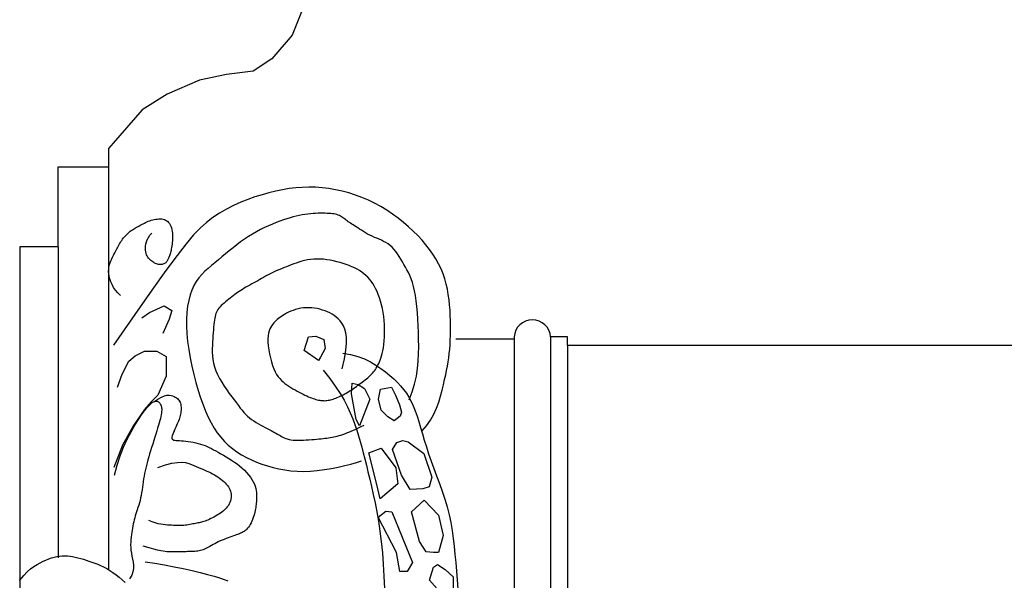
# Model space of a CAD drawing. Units: metres. Extents: x 587 to 951, y 167 to 411.
# Drawn here: x 619 to 621, y 208 to 209 of the extents above; entities that cross this region are included whole.
import ezdxf

# ---------------------------------------------------------------- set-up
doc = ezdxf.new("R2010")
doc.units = ezdxf.units.M
doc.layers.add('PROIEZIONE', color=251, linetype='Continuous')

msp = doc.modelspace()

# ---------------------------------------------------------------- linework, layer by layer
at = {"layer": 'PROIEZIONE'}
for points in [[(619.5118, 209.55123), (619.51411, 209.51348), (619.49522, 209.46644), (619.45728, 209.42195), (619.42181, 209.39906), (619.37232, 209.39269), (619.32159, 209.38251), (619.26074, 209.35581), (619.21387, 209.32656), (619.15948, 209.26427), (619.15063, 209.2541), (619.15063, 208.46411)], [(619.05653, 209.0697), (619.05653, 209.21976), (619.15073, 209.21976)], [(619.73834, 208.72382), (619.74714, 208.73376), (619.75456, 208.74439), (619.76076, 208.75549), (619.76589, 208.76685), (619.77012, 208.77827), (619.77361, 208.78954), (619.77652, 208.80044), (619.77901, 208.81077), (619.78121, 208.82037), (619.78317, 208.82932), (619.7849, 208.83777), (619.78641, 208.84586), (619.78773, 208.85373), (619.78886, 208.86151), (619.78983, 208.86935), (619.79064, 208.87739), (619.7913, 208.88573), (619.79183, 208.89438), (619.79219, 208.90329), (619.79238, 208.91244), (619.7924, 208.92179), (619.79223, 208.9313), (619.79186, 208.94095), (619.79128, 208.95068), (619.79048, 208.96048), (619.78941, 208.97031), (619.78802, 208.98014), (619.78625, 208.98995), (619.78405, 208.99971), (619.78138, 209.0094), (619.77817, 209.01898), (619.77439, 209.02843), (619.76997, 209.03773), (619.76494, 209.04687), (619.7593, 209.05587), (619.75305, 209.06474), (619.74622, 209.07347), (619.73882, 209.08209), (619.73086, 209.09059), (619.72235, 209.09898), (619.71331, 209.10727), (619.70377, 209.11539), (619.69377, 209.12328), (619.68334, 209.13087), (619.67252, 209.13812), (619.66136, 209.14493), (619.64988, 209.15127), (619.63812, 209.15705), (619.62613, 209.16222), (619.61393, 209.16678), (619.60159, 209.17073), (619.58912, 209.17406), (619.57659, 209.17677), (619.56403, 209.17887), (619.55148, 209.18035), (619.53898, 209.18122), (619.52657, 209.18147), (619.51421, 209.18113), (619.50186, 209.18019), (619.48947, 209.17869), (619.47701, 209.17663), (619.46441, 209.17403), (619.45165, 209.1709), (619.43867, 209.16726), (619.42545, 209.16312), (619.41209, 209.15841), (619.39867, 209.1531), (619.3853, 209.14711), (619.37209, 209.1404), (619.35914, 209.13289), (619.34655, 209.12454), (619.33443, 209.11528), (619.32267, 209.10484), (619.31034, 209.092), (619.29629, 209.07537), (619.27937, 209.05351), (619.25843, 209.025), (619.23233, 208.98842), (619.19992, 208.94235), (619.16005, 208.88538)], [(619.17303, 208.97816), (619.16816, 208.98306), (619.16397, 208.98818), (619.16043, 208.99344), (619.15751, 208.99875), (619.15518, 209.00404), (619.1534, 209.00922), (619.15214, 209.01421), (619.15136, 209.01894), (619.15104, 209.02334), (619.15112, 209.02743), (619.15154, 209.03123), (619.15226, 209.03479), (619.15321, 209.03813), (619.15434, 209.0413), (619.15561, 209.04432), (619.15695, 209.04722), (619.15831, 209.05004), (619.15969, 209.05279), (619.16107, 209.05546), (619.16245, 209.05808), (619.16382, 209.06063), (619.16518, 209.06313), (619.1665, 209.06557), (619.1678, 209.06798), (619.16906, 209.07034), (619.1703, 209.07266), (619.17154, 209.07495), (619.1728, 209.07719), (619.1741, 209.0794), (619.17546, 209.08156), (619.17689, 209.08368), (619.17843, 209.08577), (619.18008, 209.08781), (619.18183, 209.08981), (619.18367, 209.09174), (619.18557, 209.09361), (619.18752, 209.09539), (619.1895, 209.09709), (619.1915, 209.09868), (619.1935, 209.10017), (619.19547, 209.10154), (619.19744, 209.10282), (619.1994, 209.10401), (619.20136, 209.10515), (619.20334, 209.10624), (619.20533, 209.10732), (619.20734, 209.10839), (619.20939, 209.10949), (619.21148, 209.11062), (619.21361, 209.11177), (619.21581, 209.11293), (619.21808, 209.11409), (619.22042, 209.11523), (619.22286, 209.11634), (619.22539, 209.11739), (619.22803, 209.11838), (619.23079, 209.11929), (619.23363, 209.1201), (619.23652, 209.12079), (619.23944, 209.12134), (619.24234, 209.12174), (619.24521, 209.12195), (619.248, 209.12197), (619.25068, 209.12176), (619.25322, 209.12133), (619.25562, 209.12064), (619.25787, 209.11969), (619.25995, 209.11848), (619.26186, 209.11699), (619.2636, 209.11521), (619.26515, 209.11313), (619.26651, 209.11074), (619.26767, 209.10805), (619.26864, 209.10509), (619.26943, 209.10191), (619.27004, 209.09856), (619.27048, 209.0951), (619.27077, 209.09156), (619.27089, 209.088), (619.27087, 209.08448), (619.27072, 209.08102), (619.27044, 209.07767), (619.27007, 209.07443), (619.26962, 209.07132), (619.2691, 209.06835), (619.26855, 209.06556), (619.26798, 209.06295), (619.26741, 209.06054), (619.26686, 209.05834), (619.26632, 209.05634), (619.26579, 209.0545), (619.26525, 209.05281), (619.2647, 209.05123), (619.26414, 209.04976), (619.26355, 209.04835), (619.26293, 209.04698), (619.26227, 209.04564), (619.26156, 209.04434), (619.26079, 209.04309), (619.25995, 209.0419), (619.25904, 209.04079), (619.25803, 209.03977), (619.25692, 209.03887), (619.25571, 209.03809), (619.25438, 209.03744), (619.25295, 209.03694), (619.25142, 209.03658), (619.24981, 209.03637), (619.24813, 209.0363), (619.24639, 209.03639), (619.24461, 209.03663), (619.2428, 209.03703), (619.24097, 209.03759), (619.23913, 209.03829), (619.2373, 209.03914), (619.23549, 209.04013), (619.2337, 209.04125), (619.23196, 209.04249), (619.23027, 209.04384), (619.22866, 209.0453), (619.22712, 209.04686), (619.22568, 209.04856), (619.22436, 209.05042), (619.22319, 209.05247), (619.22218, 209.05476), (619.22136, 209.0573), (619.22074, 209.06014), (619.22035, 209.0633), (619.22022, 209.06681), (619.2204, 209.07059), (619.22097, 209.07459), (619.22197, 209.07872), (619.22349, 209.0829), (619.22559, 209.08708), (619.22833, 209.09116), (619.23177, 209.09508)], [(619.7144, 208.78229), (619.72034, 208.79739), (619.72485, 208.81221), (619.72813, 208.82675), (619.73035, 208.84103), (619.73171, 208.85506), (619.73238, 208.86884), (619.73255, 208.88239), (619.73241, 208.89572), (619.73211, 208.90883), (619.73166, 208.92164), (619.73104, 208.93406), (619.73025, 208.946), (619.72927, 208.95736), (619.72807, 208.96807), (619.72664, 208.97802), (619.72497, 208.98713), (619.72305, 208.99535), (619.72089, 209.00274), (619.71854, 209.00945), (619.71601, 209.01557), (619.71335, 209.02124), (619.71057, 209.02658), (619.70772, 209.03169), (619.70481, 209.03671), (619.70188, 209.04171), (619.6989, 209.04668), (619.69586, 209.05153), (619.69274, 209.05623), (619.6895, 209.06069), (619.68613, 209.06486), (619.6826, 209.06868), (619.6789, 209.07209), (619.67501, 209.07504), (619.67095, 209.0776), (619.66677, 209.07985), (619.66248, 209.08187), (619.65814, 209.08373), (619.65378, 209.08553), (619.64942, 209.08735), (619.64511, 209.08926), (619.64087, 209.09133), (619.63674, 209.09353), (619.63272, 209.09582), (619.62885, 209.09816), (619.62513, 209.1005), (619.62159, 209.10279), (619.61825, 209.10499), (619.61512, 209.10706), (619.61223, 209.10896), (619.60955, 209.11071), (619.60707, 209.11233), (619.60475, 209.11384), (619.60259, 209.11528), (619.60055, 209.11666), (619.59861, 209.11801), (619.59676, 209.11935), (619.59496, 209.12071), (619.5932, 209.12207), (619.59143, 209.1234), (619.58963, 209.1247), (619.58778, 209.12594), (619.58583, 209.1271), (619.58377, 209.12816), (619.58156, 209.1291), (619.57917, 209.1299), (619.57659, 209.13058), (619.57382, 209.13114), (619.57085, 209.13159), (619.56768, 209.13194), (619.56428, 209.1322), (619.56066, 209.13238), (619.55681, 209.13249), (619.55273, 209.13254), (619.54843, 209.13252), (619.54393, 209.13241), (619.53926, 209.13221), (619.53442, 209.13189), (619.52944, 209.13146), (619.52435, 209.13089), (619.51915, 209.13017), (619.51387, 209.1293), (619.50848, 209.12825), (619.50296, 209.12702), (619.49727, 209.1256), (619.4914, 209.12396), (619.4853, 209.12211), (619.47897, 209.12002), (619.47236, 209.11769), (619.46547, 209.11509), (619.45834, 209.11223), (619.451, 209.1091), (619.44353, 209.10567), (619.43597, 209.10195), (619.42836, 209.09792), (619.42078, 209.09357), (619.41325, 209.08889), (619.40584, 209.08389), (619.39854, 209.07862), (619.39135, 209.07314), (619.38426, 209.06753), (619.37727, 209.06185), (619.37038, 209.05616), (619.36357, 209.05054), (619.35685, 209.04505), (619.35022, 209.03973), (619.34373, 209.03447), (619.33744, 209.02915), (619.3314, 209.02364), (619.32568, 209.01779), (619.32034, 209.01149), (619.31543, 209.00459), (619.31101, 208.99698), (619.30714, 208.98853), (619.30385, 208.97924), (619.30116, 208.96913), (619.2991, 208.95821), (619.29769, 208.9465), (619.29695, 208.93401), (619.29692, 208.92075), (619.29762, 208.90674), (619.29905, 208.89203), (619.30115, 208.87679), (619.30384, 208.86124), (619.30706, 208.84559), (619.3107, 208.83005), (619.31471, 208.81483), (619.31899, 208.80014), (619.32348, 208.7862), (619.32811, 208.77316), (619.33291, 208.76103), (619.33793, 208.74976), (619.34322, 208.7393), (619.34883, 208.7296), (619.35481, 208.72062), (619.36121, 208.71231), (619.36808, 208.70463), (619.37545, 208.69752), (619.3833, 208.69097), (619.3916, 208.68494), (619.40031, 208.67941), (619.40941, 208.67436), (619.41884, 208.66976), (619.42858, 208.66559), (619.4386, 208.66182), (619.44887, 208.65844), (619.4594, 208.65548), (619.47021, 208.65297), (619.48134, 208.65097), (619.4928, 208.6495), (619.50462, 208.64862), (619.51682, 208.64837), (619.52942, 208.64877), (619.54241, 208.64986), (619.55559, 208.65154), (619.56871, 208.6537), (619.58155, 208.65624), (619.59386, 208.65904), (619.60539, 208.66199), (619.61592, 208.66499), (619.6252, 208.66792)], [(619.05653, 209.0697), (618.9842, 209.0697), (618.9842, 208.35987)], [(619.05653, 209.0697), (619.05653, 208.4863)], [(619.58892, 208.84079), (619.5933, 208.85964), (619.59598, 208.87546), (619.59717, 208.88858), (619.59709, 208.89937), (619.59595, 208.90818), (619.59397, 208.91536), (619.59136, 208.92127), (619.58834, 208.92626), (619.58508, 208.93064), (619.58162, 208.93449), (619.57797, 208.93788), (619.57413, 208.94084), (619.5701, 208.94344), (619.56588, 208.94571), (619.56147, 208.9477), (619.55689, 208.94947), (619.55213, 208.95104), (619.54722, 208.95241), (619.5422, 208.95356), (619.5371, 208.95445), (619.53194, 208.95506), (619.52677, 208.95537), (619.52161, 208.95535), (619.5165, 208.95498), (619.51147, 208.95425), (619.50654, 208.95319), (619.50176, 208.95186), (619.49716, 208.9503), (619.49276, 208.94858), (619.4886, 208.94674), (619.48472, 208.94483), (619.48114, 208.94292), (619.47788, 208.94103), (619.47492, 208.93916), (619.47221, 208.93728), (619.46972, 208.93537), (619.46739, 208.93342), (619.46519, 208.93139), (619.46307, 208.92927), (619.46099, 208.92704), (619.45893, 208.92465), (619.45693, 208.92204), (619.45506, 208.91913), (619.45337, 208.91584), (619.45192, 208.91207), (619.45079, 208.90776), (619.45002, 208.90282), (619.44969, 208.89717), (619.44983, 208.89077), (619.45042, 208.88377), (619.45142, 208.87639), (619.45277, 208.86881), (619.45445, 208.86124), (619.4564, 208.85388), (619.45858, 208.84694), (619.46094, 208.84061), (619.46345, 208.83504), (619.46611, 208.83019), (619.46891, 208.82596), (619.47186, 208.82225), (619.47496, 208.81897), (619.47821, 208.81603), (619.48161, 208.81331), (619.48517, 208.81073), (619.48889, 208.80821), (619.49272, 208.80574), (619.49662, 208.80335), (619.50056, 208.80104), (619.50449, 208.79882), (619.50837, 208.79672), (619.51215, 208.79475), (619.51579, 208.79293), (619.51927, 208.79126), (619.52258, 208.78974), (619.52574, 208.78837), (619.52876, 208.78713), (619.53165, 208.78602), (619.53442, 208.78503), (619.53709, 208.78416), (619.53967, 208.78339), (619.54217, 208.78273), (619.5446, 208.78216), (619.54697, 208.7817), (619.54929, 208.78135), (619.55157, 208.78111), (619.55382, 208.78097), (619.55606, 208.78096), (619.55828, 208.78106), (619.5605, 208.78127), (619.56274, 208.78161), (619.565, 208.78206), (619.5673, 208.78262), (619.56965, 208.78329), (619.57206, 208.78406), (619.57455, 208.78494), (619.57712, 208.78592), (619.57979, 208.787), (619.58253, 208.78818), (619.58534, 208.78944), (619.58819, 208.79079), (619.59106, 208.79222), (619.59392, 208.79372), (619.59677, 208.7953), (619.59958, 208.79693), (619.60233, 208.79863), (619.60504, 208.80038), (619.60771, 208.80218), (619.61036, 208.80403), (619.613, 208.80591), (619.61565, 208.80783), (619.6183, 208.80978), (619.62099, 208.81176), (619.62371, 208.81375), (619.62644, 208.81577), (619.62917, 208.8178), (619.63186, 208.81986), (619.63449, 208.82193), (619.63703, 208.82403), (619.63947, 208.82614), (619.64177, 208.82828), (619.64392, 208.83043), (619.64593, 208.83263), (619.64782, 208.83488), (619.6496, 208.8372), (619.65129, 208.83961), (619.65291, 208.84212), (619.65447, 208.84477), (619.656, 208.84755), (619.65751, 208.8505), (619.65898, 208.85366), (619.6604, 208.8571), (619.66176, 208.86087), (619.66304, 208.86502), (619.66422, 208.86962), (619.6653, 208.87472), (619.66626, 208.88038), (619.66708, 208.88663), (619.66774, 208.89339), (619.66821, 208.90057), (619.66848, 208.90805), (619.66853, 208.91575), (619.66832, 208.92355), (619.66785, 208.93135), (619.66707, 208.93906), (619.66599, 208.94658), (619.66462, 208.95388), (619.66298, 208.96092), (619.6611, 208.96769), (619.65902, 208.97414), (619.65676, 208.98026), (619.65434, 208.98602), (619.65179, 208.99139), (619.64913, 208.99635), (619.64635, 209.00092), (619.64343, 209.00515), (619.64034, 209.00905), (619.63706, 209.01267), (619.63357, 209.01603), (619.62984, 209.01916), (619.62586, 209.02211), (619.62161, 209.02489), (619.61709, 209.02752), (619.61232, 209.02999), (619.60731, 209.03231), (619.60206, 209.03448), (619.59661, 209.03651), (619.59094, 209.03839), (619.58509, 209.04013), (619.57906, 209.04172), (619.5729, 209.04315), (619.56665, 209.04438), (619.56036, 209.04538), (619.55406, 209.04612), (619.54781, 209.04657), (619.54164, 209.04671), (619.53561, 209.04649), (619.52975, 209.04592), (619.52406, 209.04502), (619.51854, 209.04384), (619.5132, 209.04245), (619.50802, 209.04088), (619.50301, 209.0392), (619.49816, 209.03746), (619.49348, 209.0357), (619.48895, 209.03397), (619.48456, 209.03227), (619.48031, 209.03058), (619.47616, 209.0289), (619.47212, 209.0272), (619.46816, 209.02549), (619.46427, 209.02374), (619.46044, 209.02194), (619.45664, 209.02008), (619.45288, 209.01818), (619.44914, 209.01623), (619.44542, 209.01424), (619.44171, 209.01222), (619.438, 209.01018), (619.43429, 209.00812), (619.43056, 209.00606), (619.42682, 209.00399), (619.42308, 209.00193), (619.41937, 208.99988), (619.4157, 208.99783), (619.4121, 208.99579), (619.4086, 208.99376), (619.40521, 208.99175), (619.40195, 208.98975), (619.39885, 208.98778), (619.39587, 208.98581), (619.39299, 208.98383), (619.39019, 208.98184), (619.38742, 208.97982), (619.38466, 208.97775), (619.38188, 208.97563), (619.37905, 208.97345), (619.37616, 208.97119), (619.37324, 208.96886), (619.37033, 208.96649), (619.3675, 208.96408), (619.36478, 208.96165), (619.36223, 208.95921), (619.3599, 208.95679), (619.35784, 208.95439), (619.35608, 208.95202), (619.3546, 208.94963), (619.35337, 208.94717), (619.35234, 208.94459), (619.35148, 208.94183), (619.35074, 208.93884), (619.35011, 208.93556), (619.34952, 208.93193), (619.34897, 208.92793), (619.34843, 208.92355), (619.34792, 208.91883), (619.34743, 208.9138), (619.34697, 208.90847), (619.34655, 208.90289), (619.34616, 208.89707), (619.3458, 208.89105), (619.3455, 208.88485), (619.34533, 208.87847), (619.34537, 208.87194), (619.34572, 208.86526), (619.34647, 208.85844), (619.3477, 208.85149), (619.34951, 208.84442), (619.35198, 208.83724), (619.35517, 208.82998), (619.35897, 208.82268), (619.36323, 208.81543), (619.36781, 208.8083), (619.37258, 208.80135), (619.37738, 208.79467), (619.38207, 208.78832), (619.38651, 208.78237), (619.39059, 208.77688), (619.39436, 208.77183), (619.39791, 208.76718), (619.40131, 208.7629), (619.40465, 208.75895), (619.40802, 208.75528), (619.4115, 208.75187), (619.41518, 208.74868), (619.4191, 208.74567), (619.42324, 208.74283), (619.42751, 208.74014), (619.43185, 208.73761), (619.4362, 208.73521), (619.44047, 208.73294), (619.44461, 208.7308), (619.44854, 208.72876), (619.45221, 208.72682), (619.45563, 208.72497), (619.45883, 208.72321), (619.46184, 208.72153), (619.4647, 208.71991), (619.46743, 208.71836), (619.47005, 208.71686), (619.47261, 208.71541), (619.47514, 208.714), (619.47769, 208.71266), (619.48032, 208.7114), (619.4831, 208.71024), (619.48608, 208.70922), (619.48934, 208.70834), (619.49293, 208.70764), (619.49692, 208.70714), (619.50133, 208.70685), (619.5061, 208.70674), (619.51113, 208.70679), (619.51632, 208.70698), (619.52157, 208.70726), (619.52678, 208.70761), (619.53186, 208.708), (619.53669, 208.7084), (619.54121, 208.70879), (619.54543, 208.70917), (619.5494, 208.70955), (619.55314, 208.70993), (619.55671, 208.71034), (619.56014, 208.71078), (619.56347, 208.71126), (619.56674, 208.71178), (619.56999, 208.71237), (619.57324, 208.71303), (619.5765, 208.71376), (619.57981, 208.71459), (619.58318, 208.71551), (619.58663, 208.71654), (619.59017, 208.7177), (619.59384, 208.71898), (619.59765, 208.7204), (619.60162, 208.72197), (619.60579, 208.72371), (619.61017, 208.72562), (619.61481, 208.72772), (619.61972, 208.73002), (619.62494, 208.73254), (619.63049, 208.73528)], [(619.21351, 208.9362), (619.22751, 208.94637), (619.25547, 208.95907), (619.2694, 208.95017), (619.26428, 208.93365), (619.25277, 208.90696)], [(619.91149, 208.89663), (619.80234, 208.89663)], [(619.91148, 208.90042), (619.91148, 208.35774)], [(627.93065, 208.88452), (620.01172, 208.88452), (620.01172, 208.90042), (619.98004, 208.90042), (619.98004, 208.36023)], [(620.01172, 208.88452), (620.01172, 208.35987)], [(619.16742, 208.80657), (619.17638, 208.83072), (619.18915, 208.85486), (619.2006, 208.86503), (619.2184, 208.87392), (619.24125, 208.87392), (619.25899, 208.86374), (619.25887, 208.82689), (619.24353, 208.7913), (619.2308, 208.77859), (619.21807, 208.76462), (619.19766, 208.73412), (619.17724, 208.69726), (619.16061, 208.65532)], [(619.59028, 208.87002), (619.60489, 208.86748), (619.61833, 208.86382), (619.63066, 208.85921), (619.64197, 208.85383), (619.65233, 208.84786), (619.66181, 208.84149), (619.6705, 208.8349), (619.67847, 208.82827), (619.68579, 208.82172), (619.69251, 208.81522), (619.69866, 208.80864), (619.70429, 208.80189), (619.70944, 208.79486), (619.71415, 208.78745), (619.71846, 208.77955), (619.72241, 208.77106), (619.72604, 208.7619), (619.72946, 208.75208), (619.73277, 208.74163), (619.73606, 208.7306), (619.73944, 208.719), (619.743, 208.70689), (619.74686, 208.69429), (619.75111, 208.68123), (619.75582, 208.66777), (619.76086, 208.65394), (619.76609, 208.63982), (619.77136, 208.62546), (619.7765, 208.61092), (619.78137, 208.59627), (619.78582, 208.58155), (619.78969, 208.56683), (619.79286, 208.55215), (619.79543, 208.53746), (619.79749, 208.52269), (619.79918, 208.50775), (619.80061, 208.49259), (619.80191, 208.47713), (619.80318, 208.4613), (619.80454, 208.44502), (619.80609, 208.42823)], [(619.55338, 208.83825), (619.56568, 208.82262), (619.57617, 208.80805), (619.58506, 208.79443), (619.59255, 208.78163), (619.59885, 208.76952), (619.60418, 208.75799), (619.60873, 208.7469), (619.61272, 208.73613), (619.61633, 208.72557), (619.61965, 208.71508), (619.62275, 208.70455), (619.62571, 208.69387), (619.62858, 208.68291), (619.63144, 208.67155), (619.63436, 208.65967), (619.63741, 208.64716), (619.64063, 208.6339), (619.64397, 208.61985), (619.64735, 208.60497), (619.6507, 208.5892), (619.65395, 208.57252), (619.65701, 208.55488), (619.65982, 208.53624), (619.66229, 208.51655), (619.66437, 208.49582), (619.66606, 208.47414), (619.66741, 208.45167), (619.66843, 208.42855)], [(619.23588, 208.77859), (619.24344, 208.7839), (619.24997, 208.78759), (619.25559, 208.7899), (619.26039, 208.79104), (619.26449, 208.79126), (619.268, 208.79078), (619.27102, 208.78983), (619.27367, 208.78865), (619.27603, 208.7874), (619.27814, 208.78613), (619.27999, 208.78479), (619.2816, 208.78336), (619.28298, 208.78182), (619.28413, 208.78014), (619.28507, 208.77829), (619.2858, 208.77625), (619.28633, 208.774), (619.28667, 208.77158), (619.28685, 208.76901), (619.28688, 208.76635), (619.28676, 208.76362), (619.28652, 208.76088), (619.28617, 208.75815), (619.28573, 208.75549), (619.28521, 208.75291), (619.28459, 208.75039), (619.28388, 208.74789), (619.28306, 208.74538), (619.28211, 208.7428), (619.28104, 208.74012), (619.27983, 208.7373), (619.27847, 208.73431), (619.27697, 208.73112), (619.2754, 208.7278), (619.27386, 208.72446), (619.27243, 208.72118), (619.27121, 208.71805), (619.27029, 208.71518), (619.26977, 208.71266), (619.26973, 208.71058), (619.27024, 208.70901), (619.27131, 208.70789), (619.27289, 208.70714), (619.27495, 208.70666), (619.27747, 208.70639), (619.28042, 208.70623), (619.28377, 208.7061), (619.28748, 208.70592), (619.29153, 208.70561), (619.29584, 208.70516), (619.30035, 208.70458), (619.30498, 208.70385), (619.30968, 208.70298), (619.31436, 208.70198), (619.31897, 208.70084), (619.32343, 208.69956), (619.32769, 208.69813), (619.33179, 208.69657), (619.3358, 208.69486), (619.33977, 208.69301), (619.34378, 208.69101), (619.34788, 208.68886), (619.35213, 208.68655), (619.35659, 208.68408), (619.36131, 208.68146), (619.36625, 208.67868), (619.37133, 208.67573), (619.37649, 208.67261), (619.38168, 208.66933), (619.38682, 208.66587), (619.39185, 208.66225), (619.39671, 208.65844), (619.40133, 208.65446), (619.40568, 208.65034), (619.40973, 208.64611), (619.41345, 208.64181), (619.41679, 208.63746), (619.41974, 208.63311), (619.42226, 208.6288), (619.42432, 208.62454), (619.42589, 208.62038), (619.42703, 208.61633), (619.4278, 208.6124), (619.42826, 208.6086), (619.42847, 208.60494), (619.4285, 208.60142), (619.4284, 208.59807), (619.42824, 208.59488), (619.42807, 208.59187), (619.42788, 208.58898), (619.42765, 208.58618), (619.42736, 208.58342), (619.42699, 208.58064), (619.42653, 208.57781), (619.42594, 208.57488), (619.42521, 208.57179), (619.42433, 208.56853), (619.42331, 208.56513), (619.42215, 208.56168), (619.42089, 208.55824), (619.41952, 208.55487), (619.41807, 208.55166), (619.41655, 208.54866), (619.41498, 208.54595), (619.41337, 208.54358), (619.41172, 208.54153), (619.41005, 208.53977), (619.40837, 208.53825), (619.40668, 208.53694), (619.40498, 208.5358), (619.40329, 208.53479), (619.40161, 208.53388), (619.39995, 208.53303), (619.39826, 208.53223), (619.3965, 208.53144), (619.39462, 208.53065), (619.39259, 208.52984), (619.39035, 208.529), (619.38787, 208.52809), (619.38509, 208.52711), (619.382, 208.52602), (619.37863, 208.52485), (619.37506, 208.52359), (619.37135, 208.52224), (619.36758, 208.52081), (619.3638, 208.51931), (619.36008, 208.51773), (619.3565, 208.5161), (619.3531, 208.5144), (619.34988, 208.51268), (619.34682, 208.51096), (619.34389, 208.50927), (619.34109, 208.50764), (619.33838, 208.50609), (619.33576, 208.50467), (619.33319, 208.50339), (619.33067, 208.50229), (619.32817, 208.50135), (619.32568, 208.50056), (619.32319, 208.4999), (619.32067, 208.49936), (619.31813, 208.49893), (619.31553, 208.49858), (619.31287, 208.49831), (619.31014, 208.4981), (619.30736, 208.49795), (619.30459, 208.49783), (619.30184, 208.49776), (619.29916, 208.49771), (619.29659, 208.49769), (619.29417, 208.49768), (619.29192, 208.49768), (619.28988, 208.49768), (619.28803, 208.49768), (619.28631, 208.49767), (619.2847, 208.49766), (619.28317, 208.49763), (619.28166, 208.4976), (619.28015, 208.49754), (619.2786, 208.49747), (619.27697, 208.49739), (619.27525, 208.49729), (619.27344, 208.4972), (619.27152, 208.49713), (619.26949, 208.49709), (619.26733, 208.49709), (619.26505, 208.49714), (619.26262, 208.49727), (619.26001, 208.49748), (619.25699, 208.49785), (619.25331, 208.49846), (619.24871, 208.49939), (619.24294, 208.50071), (619.23573, 208.50252), (619.22684, 208.50487), (619.21601, 208.50787)], [(619.16184, 208.64134), (619.16673, 208.65991), (619.17256, 208.67743), (619.17907, 208.69378), (619.186, 208.70888), (619.19311, 208.72262), (619.20015, 208.7349), (619.20684, 208.74561), (619.21296, 208.75466), (619.21829, 208.76199), (619.22286, 208.76774), (619.22677, 208.77211), (619.23008, 208.77528), (619.23288, 208.77745), (619.23525, 208.77881), (619.23729, 208.77955), (619.23905, 208.77986), (619.24063, 208.7799), (619.24205, 208.77973), (619.24331, 208.77934), (619.24445, 208.77878), (619.24546, 208.77804), (619.24636, 208.77715), (619.24718, 208.77613), (619.24792, 208.77499), (619.2486, 208.77374), (619.24921, 208.77238), (619.24972, 208.77088), (619.25013, 208.76921), (619.25042, 208.76737), (619.25057, 208.76534), (619.25058, 208.76308), (619.25042, 208.76058), (619.25008, 208.75783), (619.24957, 208.7548), (619.24889, 208.75147), (619.24803, 208.74782), (619.247, 208.74383), (619.2458, 208.73949), (619.24444, 208.73477), (619.24292, 208.72966), (619.24124, 208.72414), (619.23944, 208.71829), (619.23755, 208.7122), (619.2356, 208.70596), (619.23364, 208.69964), (619.23168, 208.69335), (619.22978, 208.68715), (619.22796, 208.68115), (619.22626, 208.6754), (619.22467, 208.66989), (619.2232, 208.66456), (619.22184, 208.65938), (619.22059, 208.6543), (619.21945, 208.64928), (619.21841, 208.64426), (619.21747, 208.63921), (619.21663, 208.63409), (619.21585, 208.62892), (619.21512, 208.62373), (619.21439, 208.61855), (619.21365, 208.61342), (619.21285, 208.60835), (619.21198, 208.60338), (619.211, 208.59854), (619.20989, 208.59385), (619.20867, 208.58931), (619.20738, 208.58491), (619.20605, 208.58064), (619.20471, 208.57649), (619.20339, 208.57244), (619.20213, 208.5685), (619.20095, 208.56465), (619.19989, 208.56087), (619.19893, 208.55714), (619.19806, 208.55342), (619.19726, 208.54969), (619.19652, 208.5459), (619.19583, 208.54204), (619.19516, 208.53806), (619.19451, 208.53393), (619.19387, 208.52963), (619.19328, 208.52516), (619.1928, 208.52052), (619.19246, 208.51573), (619.19233, 208.51077), (619.19245, 208.50568), (619.19287, 208.50043), (619.19365, 208.49506), (619.19478, 208.48955), (619.19604, 208.48391), (619.19714, 208.47812), (619.1978, 208.47219), (619.19774, 208.46611), (619.19668, 208.45986), (619.19434, 208.45345), (619.19044, 208.44687)], [(619.24312, 208.6553), (619.25758, 208.66044), (619.26973, 208.66367), (619.27986, 208.66528), (619.28829, 208.66558), (619.29531, 208.66484), (619.30124, 208.66338), (619.30638, 208.66147), (619.31103, 208.65942), (619.31546, 208.65746), (619.31973, 208.65562), (619.32384, 208.65388), (619.3278, 208.6522), (619.33164, 208.65055), (619.33537, 208.64891), (619.33898, 208.64725), (619.34251, 208.64553), (619.34596, 208.64374), (619.34931, 208.64188), (619.35256, 208.63994), (619.35571, 208.63793), (619.35874, 208.63585), (619.36163, 208.6337), (619.36439, 208.63149), (619.367, 208.62922), (619.36945, 208.62688), (619.37172, 208.62448), (619.37379, 208.62201), (619.37564, 208.61947), (619.37726, 208.61685), (619.37862, 208.61414), (619.3797, 208.61134), (619.38048, 208.60845), (619.38094, 208.60547), (619.3811, 208.60241), (619.38094, 208.59932), (619.38047, 208.59622), (619.37969, 208.59314), (619.37861, 208.5901), (619.37722, 208.58715), (619.37554, 208.5843), (619.37356, 208.58159), (619.37133, 208.57902), (619.36887, 208.57657), (619.36622, 208.57424), (619.36343, 208.57204), (619.36053, 208.56995), (619.35755, 208.56797), (619.35454, 208.56609), (619.35152, 208.56432), (619.34852, 208.56264), (619.34556, 208.56108), (619.34265, 208.55963), (619.3398, 208.5583), (619.33705, 208.5571), (619.3344, 208.55602), (619.33187, 208.55508), (619.32947, 208.55427), (619.32718, 208.55358), (619.32497, 208.55299), (619.32279, 208.55246), (619.32063, 208.55199), (619.31844, 208.55154), (619.3162, 208.5511), (619.31387, 208.55064), (619.31144, 208.55014), (619.30889, 208.54963), (619.30624, 208.54911), (619.3035, 208.5486), (619.30069, 208.54812), (619.2978, 208.54769), (619.29486, 208.54733), (619.29186, 208.54704), (619.28883, 208.54685), (619.28574, 208.54675), (619.28258, 208.54672), (619.27935, 208.54677), (619.27604, 208.54686), (619.27262, 208.547), (619.26908, 208.54717), (619.26542, 208.54737), (619.26161, 208.54758), (619.25761, 208.54789), (619.25336, 208.54837), (619.24879, 208.5491), (619.24386, 208.55017), (619.23851, 208.55165), (619.23268, 208.55362), (619.22631, 208.55617)], [(618.9842, 208.44372), (618.98461, 208.44428), (618.99167, 208.4527), (618.99838, 208.45967), (619.00477, 208.46538), (619.01089, 208.47004), (619.01678, 208.47383), (619.02245, 208.47697), (619.02797, 208.47963), (619.03335, 208.482), (619.03861, 208.48409), (619.04378, 208.48588), (619.04887, 208.48737), (619.05389, 208.48856), (619.05886, 208.48941), (619.0638, 208.48994), (619.06872, 208.49011), (619.07364, 208.48994), (619.07857, 208.48944), (619.08352, 208.48867), (619.08849, 208.48764), (619.09351, 208.48641), (619.09857, 208.48501), (619.1037, 208.48347), (619.10889, 208.48184), (619.11416, 208.48013), (619.11951, 208.47832), (619.12494, 208.47635), (619.13044, 208.47418), (619.13603, 208.47176), (619.14169, 208.46905), (619.14743, 208.466), (619.15325, 208.46255), (619.15914, 208.45869), (619.16504, 208.45444), (619.17087, 208.44986), (619.17658, 208.44502), (619.18208, 208.43995)], [(619.21973, 208.47864), (619.23788, 208.476), (619.256, 208.47293), (619.27381, 208.46955), (619.29103, 208.46595), (619.30741, 208.46225), (619.32266, 208.45855), (619.33651, 208.45496), (619.34869, 208.45159), (619.35901, 208.44852), (619.36761, 208.44567), (619.37471, 208.44293)]]:
    msp.add_lwpolyline(points, dxfattribs=at)
for points in [[(619.51795, 208.87512), (619.52564, 208.90054), (619.53961, 208.90181), (619.55482, 208.89545), (619.55731, 208.87892), (619.54837, 208.8624), (619.54455, 208.85605)], [(619.60655, 208.79375), (619.60788, 208.81409), (619.6193, 208.81155), (619.6307, 208.80392), (619.64079, 208.78358), (619.6216, 208.73401), (619.61529, 208.74545)], [(619.67496, 208.75052), (619.6623, 208.76324), (619.65729, 208.78357), (619.66115, 208.80264), (619.68147, 208.80645), (619.68904, 208.79119), (619.6966, 208.7734), (619.70037, 208.75941), (619.69781, 208.75179), (619.68636, 208.74289)], [(619.63921, 208.68317), (619.66209, 208.69206), (619.6899, 208.65519), (619.69361, 208.62469), (619.66052, 208.59673), (619.65426, 208.62343)], [(619.68366, 208.68951), (619.69131, 208.70222), (619.70274, 208.70603), (619.71289, 208.70349), (619.74202, 208.68187), (619.75711, 208.63738), (619.75198, 208.61959), (619.74055, 208.61578), (619.71643, 208.61451), (619.70001, 208.64121)], [(619.71884, 208.57257), (619.74302, 208.59417), (619.76959, 208.5662), (619.77836, 208.52807), (619.76937, 208.4963), (619.76049, 208.4963), (619.74653, 208.49757), (619.7339, 208.51664)], [(619.65661, 208.56242), (619.67061, 208.57385), (619.68203, 208.57258), (619.72108, 208.47724), (619.71088, 208.46072), (619.69692, 208.46073), (619.69068, 208.49632)], [(619.75271, 208.44419), (619.7604, 208.46834), (619.76803, 208.47342), (619.78197, 208.46452), (619.79716, 208.45053), (619.79707, 208.42257), (619.77675, 208.41749)]]:
    msp.add_lwpolyline(points, close=True, dxfattribs=at)
msp.add_arc((619.94576, 208.89823), 0.03435, 3.66523, 176.33477, dxfattribs=at)

doc.saveas('drawing.dxf')
